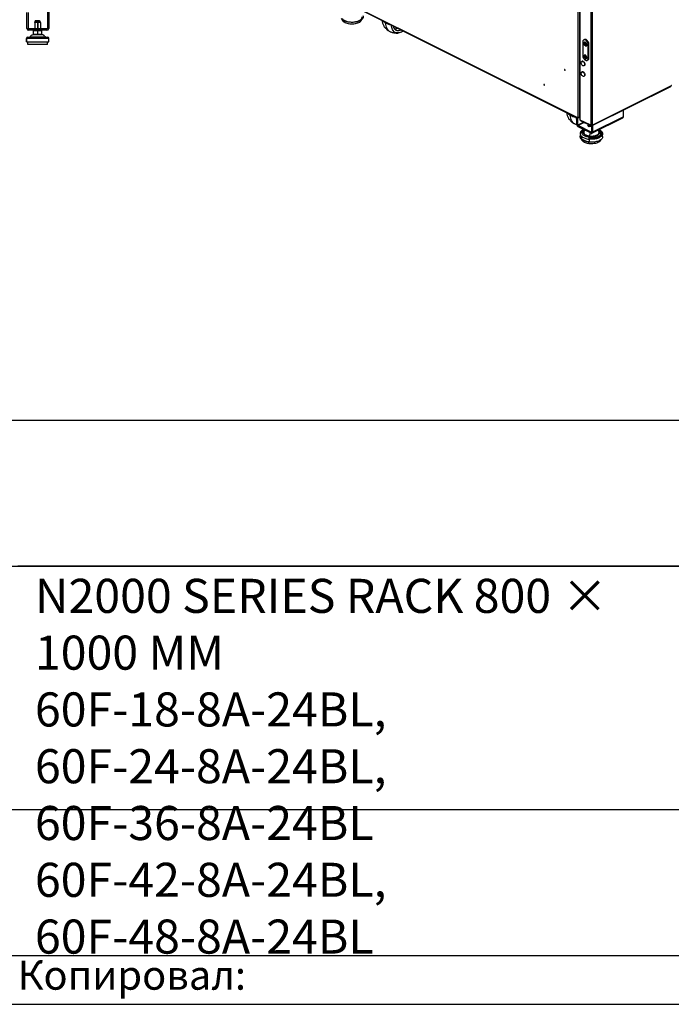
# Model space of a CAD drawing. Units: millimetres. Extents: x 0 to 3117, y -567 to 324.
# Drawn here: x 295 to 362, y 0 to 101 of the extents above; entities that cross this region are included whole.
import ezdxf

# ---------------------------------------------------------------- set-up
doc = ezdxf.new("R2010")
doc.units = ezdxf.units.MM
doc.header["$LTSCALE"] = 23.1
doc.layers.get('0').update_dxf_attribs({"linetype": 'CONTINUOUS'})
doc.styles.add('SLDTEXTSTYLE2', font='TXT', dxfattribs={"width": 0.681818})
doc.styles.add('TEXTSTYLE_2', font='gost.ttf')

msp = doc.modelspace()

# ---------------------------------------------------------------- hatches: boundary and pattern name
at = {"linetype": 'Continuous'}
h = msp.add_hatch(dxfattribs=at)
h.set_pattern_fill('DEFAULT__26', color=2, scale=8.4, angle=45, style=0, pattern_type=0)
h.set_pattern_definition([(45, (0, 0), (-5.9397, 5.9397), [])])
edge = h.paths.add_edge_path()
edge.add_line((324.4788, 73.13962), (327.3288, 73.13962))
edge.add_line((324.4788, 73.28962), (324.4788, 73.13962))
edge.add_line((324.4788, 73.28962), (327.3288, 73.28962))
edge.add_arc((327.3288, 73.40962), 0.12, -90, 0)
edge.add_line((327.4488, 73.40962), (327.4488, 74.57962))
edge.add_line((327.4488, 74.57962), (327.5988, 74.57962))
edge.add_line((327.5988, 73.40962), (327.5988, 74.57962))
edge.add_arc((327.3288, 73.40962), 0.27, -90, 0)

# ---------------------------------------------------------------- linework, layer by layer
at = {"color": 7, "linetype": 'Continuous', "lineweight": 25}
for p, q in [((352.69765, 177.46023), (352.69765, 91.11393)), ((352.73009, 177.51807), (352.73009, 90.90938)), ((352.75938, 177.48255), (352.75938, 90.87419)), ((353.85647, 176.8831), (353.85647, 90.37655)), ((353.99789, 176.89075), (353.99789, 90.3689)), ((352.54208, 175.50229), (352.54208, 91.11393)), ((327.0736, 103.81537), (352.49838, 91.10297)), ((327.12463, 103.74465), (352.50442, 91.05475)), ((295.94728, 100.26823), (295.94728, 101.88823)), ((296.09728, 100.26823), (296.09728, 101.88823)), ((298.04728, 102.07823), (298.04728, 100.26823)), ((298.19728, 102.07823), (298.19728, 100.26823)), ((295.94728, 100.26823), (296.09728, 100.26823)), ((298.00728, 100.22823), (296.13728, 100.22823)), ((296.13728, 100.07823), (296.13728, 100.22823)), ((296.76555, 100.92823), (296.75573, 100.91349)), ((296.75578, 100.86037), (296.75578, 100.22823)), ((296.76555, 100.92823), (297.30712, 100.92823)), ((296.77578, 100.86037), (296.77578, 100.22823)), ((296.80578, 101.00256), (296.80578, 101.02823)), ((297.19193, 101.02823), (296.80578, 101.02823)), ((296.80578, 100.92823), (296.80578, 100.96007)), ((297.03578, 100.86037), (297.03578, 100.22823)), ((297.07578, 100.86037), (297.07578, 100.22823)), ((297.30578, 100.96506), (297.30578, 100.99757)), ((297.30712, 100.92823), (297.35042, 100.85323)), ((297.30712, 100.92823), (297.346, 100.92823)), ((297.33578, 100.86037), (297.33578, 100.22823)), ((297.35582, 100.91349), (297.346, 100.92823)), ((297.35578, 100.86037), (297.35578, 100.22823)), ((298.00728, 100.07823), (298.00728, 100.22823)), ((298.19728, 100.26823), (298.04728, 100.26823)), ((328.36633, 101.07393), (328.36633, 101.13376)), ((332.81302, 100.8055), (332.81556, 100.89918)), ((295.90578, 99.22823), (295.90578, 98.87823)), ((295.90722, 99.22823), (295.90578, 99.22823)), ((295.90722, 98.87823), (295.90722, 99.22823)), ((298.20578, 99.22823), (295.90722, 99.22823)), ((296.05578, 99.37823), (296.05703, 99.37823)), ((296.05703, 99.37823), (298.05578, 99.37823)), ((298.00728, 100.07823), (296.13728, 100.07823)), ((296.27029, 99.39733), (296.27127, 99.39733)), ((296.27127, 99.39733), (297.84126, 99.39733)), ((296.60499, 99.61828), (296.60443, 99.61828)), ((297.50712, 99.61828), (296.60499, 99.61828)), ((296.63078, 99.62823), (296.63078, 100.02823)), ((297.05578, 100.02823), (296.63078, 100.02823)), ((297.05578, 99.62823), (296.63078, 99.62823)), ((296.69328, 100.07823), (296.69328, 100.02823)), ((296.71828, 100.07823), (296.71828, 100.02823)), ((297.03078, 100.07823), (297.03078, 100.02823)), ((297.05578, 99.62823), (297.05578, 100.02823)), ((297.48078, 100.02823), (297.05578, 100.02823)), ((297.48078, 99.62823), (297.05578, 99.62823)), ((297.08078, 100.07823), (297.08078, 100.02823)), ((297.39328, 100.07823), (297.39328, 100.02823)), ((297.41828, 100.07823), (297.41828, 100.02823)), ((297.48078, 99.62823), (297.48078, 100.02823)), ((298.20578, 98.87823), (298.20578, 99.22823)), ((295.90578, 98.87823), (295.90722, 98.87823)), ((295.90722, 98.87823), (298.20578, 98.87823)), ((296.05578, 98.60323), (296.05578, 98.87823)), ((298.05578, 98.60323), (296.05578, 98.60323)), ((298.05578, 98.60323), (298.05578, 98.87823)), ((353.03873, 98.86791), (353.03873, 97.48227)), ((353.2134, 99.11962), (353.14268, 99.08426)), ((353.20978, 98.68839), (353.20978, 98.71184)), ((353.23415, 98.71248), (353.2223, 98.71118)), ((353.2223, 98.71118), (353.2223, 98.68774)), ((353.2223, 98.68774), (353.25181, 98.70366)), ((353.22361, 98.72186), (353.29817, 98.68459)), ((353.29817, 98.62726), (353.22361, 98.66454)), ((353.22563, 98.71681), (353.22565, 98.71679)), ((353.22621, 98.71645), (353.30076, 98.67918)), ((353.26687, 98.69612), (353.22921, 98.67581)), ((353.22921, 98.67581), (353.30377, 98.63853)), ((353.30847, 98.82809), (353.29761, 98.83129)), ((353.29817, 98.68459), (353.29817, 98.7759)), ((353.29817, 98.53595), (353.29817, 98.62726)), ((353.30377, 98.63853), (353.34331, 98.65986)), ((353.30633, 98.67818), (353.34204, 98.68211)), ((353.32254, 98.77654), (353.31068, 98.77524)), ((353.31068, 98.77524), (353.31068, 98.68393)), ((353.31068, 98.68393), (353.34204, 98.68738)), ((353.3565, 98.65131), (353.31068, 98.6266)), ((353.31068, 98.6266), (353.31068, 98.53529)), ((353.31068, 98.53529), (353.34204, 98.55221)), ((353.312, 98.78592), (353.33114, 98.77635)), ((353.33114, 98.50252), (353.312, 98.51209)), ((353.31402, 98.78086), (353.31404, 98.78085)), ((353.3146, 98.78051), (353.33374, 98.77094)), ((353.34204, 98.53654), (353.3176, 98.52336)), ((353.3176, 98.52336), (353.33674, 98.51379)), ((353.39228, 99.10826), (353.32157, 99.0729)), ((353.33139, 98.81897), (353.32157, 98.82609)), ((353.33139, 98.81897), (353.32157, 98.82175)), ((353.32352, 98.46572), (353.32157, 98.46235)), ((353.34204, 98.67211), (353.32565, 98.68031)), ((353.33674, 98.51379), (353.34204, 98.51963)), ((353.34204, 98.75603), (353.34204, 98.66472)), ((353.34204, 98.60739), (353.34204, 98.51608)), ((353.37159, 98.64377), (353.34464, 98.61411)), ((353.34497, 98.75249), (353.34497, 98.66118)), ((353.34497, 98.66118), (353.41953, 98.6239)), ((353.34497, 98.60385), (353.34497, 98.51254)), ((353.41953, 98.56658), (353.34497, 98.60385)), ((353.34757, 98.65577), (353.42213, 98.6185)), ((353.37503, 98.64204), (353.35057, 98.61513)), ((353.35057, 98.61513), (353.42513, 98.57785)), ((353.36141, 98.63256), (353.36141, 98.64886)), ((353.42513, 98.57785), (353.43043, 98.58368)), ((353.43043, 98.60358), (353.43043, 98.58014)), ((353.43336, 98.60005), (353.43336, 98.5766)), ((353.45685, 98.51281), (353.46081, 98.52342)), ((353.67512, 98.62043), (353.60441, 98.58507)), ((353.60441, 97.19943), (353.60441, 98.58507)), ((353.67512, 97.23479), (353.67512, 98.62043)), ((353.36046, 97.4902), (353.32157, 97.51839)), ((353.36046, 97.22173), (353.32157, 97.15466)), ((353.36781, 97.48622), (353.36046, 97.4902)), ((353.39228, 97.23764), (353.36046, 97.22173)), ((353.67512, 97.23479), (353.60441, 97.19943)), ((352.98219, 96.88391), (352.94684, 96.86623)), ((353.09176, 96.87695), (353.0564, 96.85927)), ((353.16597, 96.42796), (353.20133, 96.44564)), ((353.50046, 96.98308), (353.57117, 97.01844)), ((351.19693, 95.95405), (351.18809, 95.94963)), ((352.98219, 95.80137), (352.94684, 95.7837)), ((353.09176, 95.79442), (353.0564, 95.77674)), ((353.16597, 95.34543), (353.20133, 95.36311)), ((349.09321, 94.4294), (349.08437, 94.42498)), ((354.0144, 90.27835), (362.07559, 94.30894)), ((362.12861, 94.37654), (354.04053, 90.3325)), ((351.77975, 91.32213), (351.78229, 91.41582)), ((352.44156, 90.38351), (352.44156, 91.08618)), ((352.49838, 91.10297), (352.50815, 91.10786)), ((352.54625, 91.06156), (352.54625, 91.11291)), ((352.54763, 90.33047), (352.54763, 91.06239)), ((352.71875, 91.05364), (352.73009, 91.04796)), ((353.98317, 89.48525), (357.16515, 91.07624)), ((357.21453, 91.179), (354.03255, 89.58801)), ((357.21453, 91.179), (357.21453, 91.87841)), ((352.44156, 90.38351), (352.54763, 90.33047)), ((353.14166, 90.62749), (352.54763, 90.33047)), ((353.20459, 90.59603), (352.57591, 90.28169)), ((353.8982, 89.62055), (352.57591, 90.28169)), ((352.57591, 90.15179), (352.57591, 90.28169)), ((353.8982, 89.49064), (352.57591, 90.15179)), ((353.79771, 90.34056), (352.78069, 90.84907)), ((352.83419, 90.78123), (353.82383, 90.28641)), ((353.56443, 90.35982), (353.6025, 90.37885)), ((353.66305, 90.17578), (353.56443, 90.35982)), ((353.6025, 90.39707), (353.6025, 90.32771)), ((353.60387, 90.39639), (353.60387, 90.32253)), ((353.60387, 90.32253), (353.68157, 90.17753)), ((353.92649, 90.14049), (353.66305, 90.17578)), ((353.68157, 90.35754), (353.68157, 90.17753)), ((353.70986, 90.3434), (353.70986, 90.16951)), ((353.84013, 90.36178), (353.79771, 90.34056)), ((353.86842, 90.34128), (353.83882, 90.35608)), ((353.86842, 90.34128), (353.86842, 90.28932)), ((353.91912, 90.36598), (353.91912, 90.33859)), ((353.91912, 90.34665), (353.91912, 90.36598)), ((353.91912, 90.33859), (353.91912, 90.28663)), ((353.92649, 90.28652), (353.92649, 89.64104)), ((353.99957, 90.34809), (353.96982, 90.33322)), ((353.96982, 90.28126), (353.96982, 90.33322)), ((354.04053, 90.3325), (353.9981, 90.35372)), ((354.03255, 90.28742), (354.03255, 89.58801)), ((352.8825, 89.21408), (352.8825, 89.14137)), ((353.15032, 89.86458), (353.13187, 89.85724)), ((353.77506, 89.12146), (353.78143, 89.16992)), ((353.92592, 89.6344), (353.8982, 89.62055)), ((353.8982, 89.49064), (353.8982, 89.62055)), ((354.03255, 89.58801), (353.92649, 89.64104)), ((354.63243, 89.76917), (354.60299, 89.79516)), ((354.9325, 89.16618), (354.9325, 89.29269)), ((355.0825, 89.14137), (355.0825, 89.44448)), ((353.67368, 88.42025), (353.67368, 88.58196)), ((353.6909, 88.88231), (353.6909, 88.5792)), ((353.71191, 88.9312), (353.69315, 88.9342)), ((353.71645, 88.97794), (353.69799, 88.98007)), ((353.72241, 88.99894), (353.70144, 89.0023)), ((353.71191, 88.88111), (353.71191, 88.9312))]:
    msp.add_line(p, q, dxfattribs=at)
at = {"color": 2, "linetype": 'Continuous'}
for p, q in [((230.0018, 60.00076), (415.0018, 60.00076)), ((230.0018, 45.00076), (415.0018, 45.00076)), ((230.0018, 20.00076), (415.0018, 20.00076)), ((230.0018, 5.00076), (415.0018, 5.00076)), ((0, 0), (420, 0))]:
    msp.add_line(p, q, dxfattribs=at)
at = {"color": 7, "linetype": 'Continuous'}
for p, q in [((230.0018, 60.00076), (415.0018, 60.00076)), ((415.0018, 45.00076), (295.0018, 45.00076)), ((295.0018, 20.00076), (415.0018, 20.00076)), ((20, 5), (415, 5))]:
    msp.add_line(p, q, dxfattribs=at)
at = {"color": 7, "linetype": 'Continuous', "lineweight": 25, "flags": 128}
for points in [[(330.43915, 101.58942), (330.47458, 101.50781), (330.4785, 101.3951), (330.43838, 101.28418), (330.35575, 101.17931), (330.23378, 101.08451), (330.07717, 101.00343), (329.89193, 100.93918), (329.68519, 100.89424), (329.46488, 100.87033), (329.23947, 100.86837), (329.01763, 100.88843), (328.80788, 100.92975), (328.61829, 100.99073), (328.45613, 101.06903), (328.32763, 101.16165), (328.23775, 101.26503), (328.23775, 101.26503)], [(328.36633, 101.07393), (328.34008, 101.1409), (328.33861, 101.14704)], [(330.32645, 101.14956), (330.32132, 101.12962), (330.29204, 101.06297), (330.24487, 100.99893), (330.1807, 100.9387), (330.10073, 100.8834), (330.00644, 100.83406), (329.8996, 100.7916), (329.78218, 100.7568), (329.65638, 100.73033), (329.52455, 100.71267), (329.38913, 100.70415), (329.25266, 100.70492), (329.11766, 100.71498), (328.98667, 100.73414), (328.86211, 100.76204), (328.74631, 100.79816), (328.64142, 100.84183), (328.54941, 100.89223), (328.47197, 100.94842), (328.41057, 101.00937), (328.36633, 101.07393)], [(333.26827, 99.92758), (333.20884, 99.95557), (333.1206, 100.01383), (333.04191, 100.08794), (332.9737, 100.17705), (332.91677, 100.2801), (332.87178, 100.3959), (332.83926, 100.52307), (332.8196, 100.66014), (332.81302, 100.8055)], [(334.60412, 100.00491), (334.52911, 99.95354), (334.416, 99.88921), (334.30288, 99.84043), (334.19119, 99.80783), (334.08232, 99.7918), (333.97765, 99.79257), (333.8785, 99.81011), (333.7861, 99.8442), (333.70162, 99.89443), (333.62613, 99.96014), (333.56057, 100.04053), (333.50577, 100.13457), (333.46241, 100.24108), (333.43105, 100.35873), (333.41207, 100.48604), (333.40582, 100.60405)], [(334.41952, 100.0972), (334.36313, 100.07103), (334.25824, 100.03481), (334.15584, 100.01581), (334.05753, 100.01433), (333.96488, 100.03039), (333.87935, 100.06373), (333.80228, 100.11384), (333.73489, 100.17991), (333.67823, 100.26092), (333.63322, 100.35557), (333.60055, 100.46239), (333.59041, 100.51176)], [(334.07133, 100.2713), (334.02634, 100.25078), (333.92535, 100.2157)], [(353.32157, 99.0729), (353.26639, 99.09384), (353.21333, 99.10065), (353.16443, 99.09309), (353.12157, 99.07144), (353.08639, 99.03653), (353.06026, 98.98971), (353.04416, 98.93278), (353.03873, 98.86791)], [(353.32157, 98.82609), (353.27568, 98.84013), (353.23429, 98.83499), (353.20144, 98.81118), (353.18035, 98.77103), (353.17308, 98.71847), (353.18035, 98.65863), (353.20144, 98.59739), (353.23429, 98.54073), (353.27568, 98.4942), (353.32157, 98.46235)], [(353.32157, 98.46668), (353.27678, 98.49777), (353.23637, 98.54319), (353.2043, 98.5985), (353.18371, 98.65829), (353.17661, 98.7167), (353.18371, 98.76801), (353.2043, 98.80721), (353.23637, 98.83045), (353.27678, 98.83546), (353.32157, 98.82175)], [(353.32157, 98.46235), (353.36746, 98.44831), (353.40885, 98.45345), (353.4417, 98.47726), (353.46279, 98.51741), (353.47006, 98.56997), (353.46279, 98.62981), (353.4417, 98.69105), (353.40885, 98.74771), (353.36746, 98.79424), (353.32157, 98.82609)], [(353.32157, 98.82175), (353.36636, 98.79067), (353.40677, 98.74525), (353.43884, 98.68994), (353.45943, 98.63015), (353.46653, 98.57174), (353.45943, 98.52043), (353.43884, 98.48123), (353.40677, 98.45799), (353.36636, 98.45298), (353.32157, 98.46668)], [(353.03873, 97.48227), (353.04582, 97.40164), (353.06674, 97.31797), (353.10043, 97.23544), (353.14522, 97.15819), (353.19885, 97.09011), (353.25863, 97.0346), (353.32157, 96.99444), (353.38451, 96.97166), (353.44429, 96.96739), (353.49792, 96.98184), (353.54271, 97.0143), (353.5764, 97.06313), (353.59732, 97.12589), (353.60441, 97.19943)], [(353.32157, 97.51839), (353.27568, 97.53243), (353.23429, 97.52729), (353.20144, 97.50349), (353.18035, 97.46333), (353.17308, 97.41077), (353.18035, 97.35093), (353.20144, 97.28969), (353.23429, 97.23303), (353.27568, 97.1865), (353.32157, 97.15466)], [(353.36046, 97.4902), (353.32297, 97.50085), (353.29001, 97.49402), (353.26554, 97.47054), (353.25252, 97.43324), (353.25252, 97.38663), (353.26554, 97.33631), (353.29001, 97.28836), (353.32297, 97.24857), (353.36046, 97.22173)], [(353.30828, 97.5001), (353.29736, 97.48645), (353.28434, 97.44915), (353.28434, 97.40254), (353.29736, 97.35222), (353.32183, 97.30427), (353.35479, 97.26448), (353.39228, 97.23764)], [(353.32157, 97.15466), (353.36746, 97.14061), (353.40885, 97.14575), (353.4417, 97.16956), (353.46279, 97.20971), (353.47006, 97.26228), (353.46279, 97.32211), (353.4417, 97.38335), (353.40885, 97.44001), (353.36746, 97.48654), (353.32157, 97.51839)], [(353.36046, 97.22173), (353.39795, 97.21109), (353.43091, 97.21791), (353.45538, 97.24139), (353.4684, 97.27869), (353.46908, 97.2837)], [(353.39228, 97.23764), (353.42977, 97.227), (353.44446, 97.22774)], [(353.0564, 96.43492), (353.0076, 96.46792), (352.96274, 96.51543), (352.92548, 96.57361), (352.89882, 96.63775), (352.88493, 96.70264), (352.88493, 96.76303), (352.89882, 96.81403), (352.92548, 96.8515), (352.96274, 96.87242), (353.0076, 96.87508), (353.0564, 96.85927)], [(353.0564, 96.85927), (353.10521, 96.82627), (353.15007, 96.77876), (353.18733, 96.72058), (353.21399, 96.65644), (353.22788, 96.59155), (353.22788, 96.53116), (353.21399, 96.48016), (353.18733, 96.44268), (353.15007, 96.42177), (353.10521, 96.41911), (353.0564, 96.43492)], [(353.09176, 96.87695), (353.14057, 96.84395), (353.18542, 96.79644), (353.22269, 96.73825), (353.24935, 96.67412), (353.26324, 96.60923), (353.26324, 96.54884), (353.24935, 96.49784), (353.22269, 96.46036), (353.20133, 96.44564)], [(351.18809, 96.03623), (351.17456, 96.0397), (351.16309, 96.03605), (351.15542, 96.02584), (351.15273, 96.01061), (351.15542, 95.99269), (351.16309, 95.97481), (351.17456, 95.95969), (351.18809, 95.94963)], [(351.18809, 95.94963), (351.20162, 95.94616), (351.21309, 95.94981), (351.22075, 95.96003), (351.22344, 95.97526), (351.22075, 95.99317), (351.21309, 96.01105), (351.20162, 96.02617), (351.18809, 96.03623)], [(353.0564, 95.35239), (353.0076, 95.38538), (352.96274, 95.4329), (352.92548, 95.49108), (352.89882, 95.55521), (352.88493, 95.62011), (352.88493, 95.6805), (352.89882, 95.7315), (352.92548, 95.76897), (352.96274, 95.78989), (353.0076, 95.79255), (353.0564, 95.77674)], [(353.0564, 95.77674), (353.10521, 95.74374), (353.15007, 95.69623), (353.18733, 95.63804), (353.21399, 95.57391), (353.22788, 95.50902), (353.22788, 95.44863), (353.21399, 95.39763), (353.18733, 95.36015), (353.15007, 95.33924), (353.10521, 95.33658), (353.0564, 95.35239)], [(353.09176, 95.79442), (353.14057, 95.76142), (353.18542, 95.7139), (353.22269, 95.65572), (353.24935, 95.59159), (353.26324, 95.5267), (353.26324, 95.46631), (353.24935, 95.41531), (353.22269, 95.37783), (353.20133, 95.36311)], [(349.08437, 94.51158), (349.07084, 94.51505), (349.05937, 94.5114), (349.05171, 94.50118), (349.04902, 94.48596), (349.05171, 94.46804), (349.05937, 94.45016), (349.07084, 94.43504), (349.08437, 94.42498)], [(349.08437, 94.42498), (349.0979, 94.42151), (349.10937, 94.42516), (349.11704, 94.43538), (349.11973, 94.4506), (349.11704, 94.46852), (349.10937, 94.4864), (349.0979, 94.50152), (349.08437, 94.51158)], [(352.23499, 90.44422), (352.17557, 90.47221), (352.08732, 90.53046), (352.00864, 90.60458), (351.94043, 90.69368), (351.8835, 90.79674), (351.83851, 90.91253), (351.80599, 91.03971), (351.78633, 91.17678), (351.77975, 91.32213)], [(353.68157, 90.17753), (353.68325, 90.17506), (353.68549, 90.17278)], [(353.84825, 90.37731), (353.84438, 90.37112), (353.84013, 90.36178)], [(353.22294, 89.82213), (353.2124, 89.81645), (353.1296, 89.76436), (353.06176, 89.70712), (353.01014, 89.6458), (352.97569, 89.58153), (352.95908, 89.51551), (352.95836, 89.46724)], [(353.70353, 89.01391), (353.81074, 89.0041), (353.94359, 89.00031), (354.07625, 89.00561), (354.20622, 89.01989), (354.33109, 89.04288), (354.44854, 89.07416), (354.55638, 89.11315), (354.65259, 89.15911), (354.73539, 89.2112), (354.77015, 89.2383)], [(353.8982, 89.62055), (353.90372, 89.61845), (353.90903, 89.61777), (353.91392, 89.61853), (353.9182, 89.62069), (353.92172, 89.62418), (353.92433, 89.62886), (353.92594, 89.63456), (353.92649, 89.64104)], [(353.8982, 89.49064), (353.92441, 89.4807), (353.94962, 89.47746), (353.97284, 89.48105), (353.9932, 89.49134), (354.00991, 89.50792), (354.02233, 89.53016), (354.02997, 89.5572), (354.03255, 89.58801)], [(354.77015, 89.2383), (354.80323, 89.26844), (354.85486, 89.32977), (354.8893, 89.39404), (354.90592, 89.46005), (354.9044, 89.52658), (354.88478, 89.59239), (354.84743, 89.65625), (354.79302, 89.71697), (354.72259, 89.77343), (354.64924, 89.81828)], [(353.67368, 88.42025), (353.54456, 88.44237), (353.42267, 88.47307), (353.31028, 88.51179), (353.20948, 88.5578), (353.12214, 88.61024), (353.04991, 88.66814), (352.99411, 88.73042), (352.95579, 88.79592), (352.93874, 88.84741)], [(354.92692, 88.85046), (354.91383, 88.80706), (354.87851, 88.74115), (354.82556, 88.67825), (354.75598, 88.61954), (354.67105, 88.56612), (354.57237, 88.51897), (354.46177, 88.47899), (354.34131, 88.44691), (354.21324, 88.42332), (354.07993, 88.40868), (353.94388, 88.40325), (353.80762, 88.40713), (353.67368, 88.42025)]]:
    msp.add_lwpolyline(points, dxfattribs=at)
at = {"color": 7, "linetype": 'Continuous', "lineweight": 25}
for centre, radius, start, end in [((296.13728, 100.26823), 0.19, 180, 270), ((296.13728, 100.26823), 0.04, 180, 270), ((298.00728, 100.26823), 0.19, 270, 0), ((298.00728, 100.26823), 0.04, 270, 360), ((333.47423, 101.06354), 1.02952, 178.8334448, 211.4228466), ((333.4451, 101.97194), 1.32669, 222.7342044, 241.5472347), ((333.95849, 103.454), 2.8856, 246.6117521, 257.7315887), ((333.74878, 100.86461), 0.63004, 264.9019796, 295.6043072), ((333.76352, 100.79118), 0.5978, 266.0957605, 285.706755), ((296.05578, 99.22823), 0.15, 90, 180), ((296.05713, 99.22832), 0.14991, 90.0360416, 180.0359963), ((296.23098, 99.42823), 0.05, 270, 321.8303782), ((296.23201, 99.42814), 0.04991, 270.009207, 321.8778284), ((296.68103, 99.32823), 0.3, 90, 104.7937535), ((296.6815, 99.32896), 0.29927, 90.0002433, 104.8119155), ((297.43052, 99.32823), 0.3, 75.2062465, 90), ((297.88057, 99.42823), 0.05, 218.1696218, 270), ((298.05578, 99.22823), 0.15, 0, 90), ((353.29181, 98.94029), 0.19572, 59.1142075, 113.6180349), ((353.21691, 98.72819), 0.01784, 246.4222621, 287.5612433), ((353.21691, 98.70474), 0.01784, 246.4222621, 287.5612433), ((353.22919, 98.72122), 0.00562, 173.3967809, 237.9323607), ((353.23862, 98.6641), 0.01502, 128.7974513, 178.3560008), ((353.30375, 98.68394), 0.00562, 173.3967809, 237.9323607), ((353.3053, 98.79225), 0.01784, 246.4222621, 287.5612433), ((353.3053, 98.70093), 0.01784, 246.4222621, 287.5612433), ((353.31317, 98.62683), 0.01502, 128.7974513, 178.3560008), ((353.3053, 98.64361), 0.01784, 246.4222621, 287.5612433), ((353.3053, 98.5523), 0.01784, 246.4222621, 287.5612433), ((353.30524, 98.68812), 0.01, 243.4349488, 276.2779026), ((353.28767, 98.62123), 0.02363, 13.1390708, 47.0708928), ((353.30451, 98.68408), 0.00618, 287.1510356, 358.5640049), ((353.31758, 98.78528), 0.00562, 173.3967809, 237.9323607), ((353.32701, 98.51166), 0.01502, 128.7974513, 178.3560008), ((353.02543, 98.57529), 0.57907, 0.9678157, 59.242148), ((353.3367, 98.7757), 0.0056, 173.3305146, 238.6405141), ((353.34615, 98.50209), 0.01502, 128.7974513, 178.3560008), ((353.3463, 98.75657), 0.00429, 187.2190674, 251.9525524), ((353.35204, 98.66472), 0.01, 180, 243.4349488), ((353.34631, 98.66527), 0.0043, 187.3421339, 251.9364105), ((353.35204, 98.60739), 0.01, 137.7400714, 180), ((353.34644, 98.60805), 0.00444, 188.5423591, 250.7361854), ((353.34644, 98.51674), 0.00444, 188.5423591, 250.7361854), ((353.34843, 98.6098), 0.00574, 68.0854619, 131.2619144), ((353.35056, 98.66054), 0.00562, 173.3967809, 237.9323607), ((353.35998, 98.60342), 0.01502, 128.7974513, 178.3560008), ((353.09614, 98.61065), 0.57907, 0.9678157, 59.242148), ((353.42509, 98.62325), 0.0056, 173.3305146, 238.6405141), ((353.43454, 98.56615), 0.01502, 128.7974513, 178.3560008), ((353.43469, 98.60413), 0.00429, 187.2190674, 251.9525524), ((353.43469, 98.58069), 0.0043, 187.3421339, 251.9364105), ((353.44784, 97.21084), 0.22854, 302.6575944, 6.013264), ((353.03034, 96.77594), 0.11821, 58.6965857, 114.0356567), ((353.03034, 95.69341), 0.11821, 58.6965857, 114.0356567), ((362.27425, 94.27459), 0.17778, 134.3728426, 145.00492), ((352.44096, 91.58018), 1.02952, 178.8334515, 211.4228425), ((352.41183, 92.48858), 1.32669, 222.7342121, 241.5472289), ((352.92521, 93.97064), 2.8856, 246.6117478, 257.731583), ((353.51977, 91.11476), 1.14725, 179.7035611, 199.9777218), ((352.53383, 91.05419), 0.0603, 82.1361668, 126.0071324), ((352.6634, 90.82925), 0.26017, 78.4616869, 116.7606949), ((352.70583, 91.05265), 0.06182, 66.8970003, 97.60616), ((352.61307, 91.05815), 0.10577, 357.5546017, 32.0835294), ((357.10942, 91.16626), 0.10588, 301.7602763, 6.9105821), ((352.71658, 90.38815), 0.27506, 180.9678157, 239.242148), ((352.60553, 90.33145), 0.05791, 180.9678157, 239.242148), ((352.63505, 90.74712), 0.17778, 34.99508, 45.6271574), ((353.61342, 90.32781), 0.01091, 180.5530634, 208.9498264), ((353.84731, 90.32553), 0.05183, 79.8253726, 163.1374789), ((353.91846, 90.1109), 0.23575, 89.840475, 102.2559104), ((353.91846, 90.05894), 0.23575, 89.840475, 102.2559104), ((353.91977, 90.10284), 0.23575, 77.7440896, 90.159525), ((353.91977, 90.05088), 0.23575, 77.7440896, 90.159525), ((353.9358, 90.33106), 0.06629, 19.9803494, 35.1455835), ((353.99057, 90.31715), 0.05226, 17.0853012, 81.9510869), ((353.89087, 90.21838), 1.07153, 248.1381907, 263.9826781)]:
    msp.add_arc(centre, radius, start, end, dxfattribs=at)
for points, knots in [([(328.33292, 101.28037), (328.35773, 101.24827), (328.40735, 101.18406), (328.52762, 101.0993), (328.67604, 101.02725), (328.85043, 100.97124), (329.04313, 100.93327), (329.247, 100.91483), (329.45413, 100.91663), (329.65658, 100.93861), (329.84655, 100.97991), (330.01681, 101.03894), (330.16058, 101.11345), (330.27318, 101.20057), (330.34717, 101.29693), (330.38265, 101.37888), (330.37855, 101.42733), (330.37736, 101.44145)], [0, 0, 0, 0, 0.069390514, 0.1387810279, 0.2081715419, 0.2775620558, 0.3469525698, 0.4163430838, 0.4857335977, 0.5551241117, 0.6245146257, 0.6939051396, 0.7632956536, 0.8326861675, 0.9020766815, 0.9714671955, 1, 1, 1, 1]), ([(296.75578, 100.91347), (296.75578, 100.9103), (296.75578, 100.90392), (296.75578, 100.87495), (296.75578, 100.86037)], [0, 0, 0, 0, 0.4969137, 1, 1, 1, 1]), ([(296.75578, 100.86037), (296.75598, 100.85844), (296.75628, 100.85554), (296.75857, 100.85358), (296.76101, 100.85306), (296.76413, 100.85357), (296.76899, 100.85552), (296.77307, 100.85844), (296.77578, 100.86037)], [0, 0, 0, 0, 0.2497321627, 0.376428264, 0.4993635318, 0.6223536524, 0.7494797884, 1, 1, 1, 1]), ([(296.77578, 100.86037), (296.79574, 100.87441), (296.83562, 100.90245), (296.90577, 100.91911), (296.97592, 100.90245), (297.01581, 100.87441), (297.03578, 100.86037)], [0, 0, 0, 0, 0.2502380952, 0.4999922081, 0.7497059336, 1, 1, 1, 1]), ([(296.80578, 101.00256), (296.8075, 101.0036), (296.81097, 101.00569), (296.83847, 101.00904), (296.88025, 101.01214), (296.93483, 101.0153), (296.99803, 101.01865), (297.06522, 101.02172), (297.13243, 101.02492), (297.17202, 101.02712), (297.19193, 101.02823)], [0, 0, 0, 0, 0.124213517, 0.25053715, 0.37446777, 0.498974882, 0.625275518, 0.748965691, 0.873745334, 1, 1, 1, 1]), ([(296.84536, 100.99609), (296.8379, 100.99669), (296.81076, 100.99884), (296.80787, 101.001), (296.80578, 101.00256)], [0, 0, 0, 0, 0.274967579, 1, 1, 1, 1]), ([(296.80849, 100.92823), (296.81187, 100.92957), (296.8192, 100.93247), (296.87503, 100.93693), (296.95745, 100.94162), (297.05579, 100.94631), (297.15405, 100.951), (297.23669, 100.95568), (297.2945, 100.96037), (297.30202, 100.9635), (297.30578, 100.96506)], [0, 0, 0, 0, 0.109102834, 0.236373858, 0.363644882, 0.490915905, 0.618186929, 0.745457953, 0.872728976, 1, 1, 1, 1]), ([(296.82457, 100.99224), (296.82234, 100.9918), (296.81887, 100.99111), (296.81943, 100.98615), (296.82, 100.98357), (296.81998, 100.97802), (296.81938, 100.97361), (296.8188, 100.97013), (296.81814, 100.96854), (296.81988, 100.96855), (296.82015, 100.96855)], [0, 0, 0, 0, 0.324109671, 0.50375722, 0.598134565, 0.638541917, 0.680995925, 0.795272456, 0.96815662, 1, 1, 1, 1]), ([(297.30578, 100.99757), (297.30328, 100.99883), (297.29825, 101.00136), (297.259, 101.00537), (297.20054, 101.00898), (297.12729, 101.01302), (297.058, 101.01615), (297.01795, 101.01814), (297.00377, 101.01884)], [0, 0, 0, 0, 0.179928492, 0.361930106, 0.540197605, 0.722445524, 0.901679021, 1, 1, 1, 1]), ([(297.03578, 100.86037), (297.03868, 100.85844), (297.04305, 100.85554), (297.05018, 100.85358), (297.05575, 100.85306), (297.06132, 100.85357), (297.06848, 100.85552), (297.07287, 100.85844), (297.07578, 100.86037)], [0, 0, 0, 0, 0.249732419, 0.376428635, 0.499364019, 0.622354134, 0.749480277, 1, 1, 1, 1]), ([(297.07578, 100.86037), (297.09563, 100.87434), (297.13539, 100.9023), (297.20538, 100.91911), (297.27569, 100.9026), (297.31571, 100.87447), (297.33578, 100.86037)], [0, 0, 0, 0, 0.248993193, 0.498456175, 0.748471946, 1, 1, 1, 1]), ([(297.22513, 101.02823), (297.21801, 101.02823), (297.20834, 101.02823), (297.1951, 101.02823), (297.19226, 101.02823), (297.19193, 101.02823)], [0, 0, 0, 0, 0.711960571, 0.966314665, 1, 1, 1, 1]), ([(297.28895, 100.93291), (297.29004, 100.93324), (297.29263, 100.93401), (297.29103, 100.93993), (297.29249, 100.9527), (297.2939, 100.95708), (297.29307, 100.95783), (297.29264, 100.95822)], [0, 0, 0, 0, 0.197757938, 0.468957529, 0.69348886, 0.841531869, 1, 1, 1, 1]), ([(297.33578, 100.86037), (297.33847, 100.85845), (297.34253, 100.85556), (297.34743, 100.85353), (297.34943, 100.85333), (297.35042, 100.85323)], [0, 0, 0, 0, 0.50009898, 0.753949481, 1, 1, 1, 1]), ([(297.35042, 100.85323), (297.35127, 100.85333), (297.353, 100.85353), (297.35525, 100.85556), (297.35557, 100.85845), (297.35578, 100.86037)], [0, 0, 0, 0, 0.245810963, 0.499593578, 1, 1, 1, 1]), ([(297.35578, 100.86037), (297.35578, 100.87362), (297.35578, 100.90014), (297.35578, 100.91861), (297.35578, 100.9135), (297.35578, 100.91347)], [0, 0, 0, 0, 0.497956502, 0.996852526, 1, 1, 1, 1]), ([(332.59532, 100.52945), (332.60135, 100.51986), (332.63608, 100.46468), (332.71496, 100.3666), (332.83239, 100.23796), (332.96713, 100.11917), (333.08518, 100.02967), (333.16114, 99.98543), (333.18584, 99.97104)], [0, 0, 0, 0, 0.041543572, 0.239053341, 0.459606002, 0.678702653, 0.895502391, 1, 1, 1, 1]), ([(296.60443, 99.61828), (296.56797, 99.60665), (296.49583, 99.58362), (296.3772, 99.5144), (296.31106, 99.44197), (296.27029, 99.39733)], [0, 0, 0, 0, 0.281633447, 0.557171701, 1, 1, 1, 1]), ([(296.60499, 99.61828), (296.56858, 99.60665), (296.49654, 99.58362), (296.37805, 99.5144), (296.31199, 99.44197), (296.27127, 99.39733)], [0, 0, 0, 0, 0.281633447, 0.557171701, 1, 1, 1, 1]), ([(297.84126, 99.39733), (297.81585, 99.42659), (297.76581, 99.48421), (297.65581, 99.56646), (297.56365, 99.59858), (297.50713, 99.61828)], [0, 0, 0, 0, 0.285291661, 0.561670699, 1, 1, 1, 1]), ([(333.2693, 99.92849), (333.31224, 99.91159), (333.40791, 99.87395), (333.56155, 99.83322), (333.72665, 99.8028), (333.89147, 99.78925), (334.00608, 99.78592), (334.06492, 99.79116), (334.06969, 99.79158)], [0, 0, 0, 0, 0.168863406, 0.376231236, 0.581007412, 0.7831039, 0.982406247, 1, 1, 1, 1]), ([(353.22361, 98.72186), (353.22163, 98.72256), (353.21755, 98.724), (353.21289, 98.72177), (353.21022, 98.71739), (353.20992, 98.71365), (353.20978, 98.71184)], [0, 0, 0, 0, 0.272191443, 0.561753656, 0.787718445, 1, 1, 1, 1]), ([(353.20978, 98.68839), (353.21002, 98.68585), (353.21051, 98.6806), (353.21423, 98.67304), (353.2189, 98.66743), (353.22207, 98.66548), (353.22361, 98.66454)], [0, 0, 0, 0, 0.272191443, 0.561753656, 0.787718445, 1, 1, 1, 1]), ([(353.2223, 98.71118), (353.22222, 98.71173), (353.22206, 98.71282), (353.22227, 98.71421), (353.22278, 98.71534), (353.22357, 98.71616), (353.22464, 98.71669), (353.22596, 98.71689), (353.22751, 98.71676), (353.22863, 98.71638), (353.22921, 98.71619)], [0, 0, 0, 0, 0.134363557, 0.261700809, 0.383144909, 0.500000655, 0.616876603, 0.738327651, 0.865657828, 1, 1, 1, 1]), ([(353.22921, 98.67581), (353.22863, 98.67602), (353.22751, 98.67643), (353.22596, 98.6775), (353.22464, 98.6788), (353.22357, 98.68032), (353.22278, 98.68202), (353.22227, 98.68386), (353.22206, 98.68582), (353.22222, 98.68709), (353.2223, 98.68774)], [0, 0, 0, 0, 0.1343635572, 0.2617008087, 0.3831449087, 0.5000006553, 0.6168766028, 0.7383276515, 0.8656578284, 1, 1, 1, 1]), ([(353.312, 98.78592), (353.31002, 98.78662), (353.30594, 98.78806), (353.30128, 98.78583), (353.29861, 98.78145), (353.29831, 98.77771), (353.29817, 98.7759)], [0, 0, 0, 0, 0.272191443, 0.561753656, 0.787718445, 1, 1, 1, 1]), ([(353.29817, 98.53595), (353.2984, 98.5334), (353.29889, 98.52816), (353.30262, 98.52059), (353.30728, 98.51499), (353.31046, 98.51303), (353.312, 98.51209)], [0, 0, 0, 0, 0.272191443, 0.561753656, 0.787718445, 1, 1, 1, 1]), ([(353.31068, 98.77524), (353.31061, 98.77579), (353.31045, 98.77687), (353.31066, 98.77827), (353.31117, 98.7794), (353.31196, 98.78022), (353.31303, 98.78075), (353.31435, 98.78095), (353.3159, 98.78082), (353.31702, 98.78044), (353.3176, 98.78025)], [0, 0, 0, 0, 0.134363557, 0.261700809, 0.383144909, 0.500000655, 0.616876603, 0.738327651, 0.865657828, 1, 1, 1, 1]), ([(353.3176, 98.52336), (353.31702, 98.52357), (353.3159, 98.52399), (353.31435, 98.52505), (353.31303, 98.52636), (353.31196, 98.52787), (353.31117, 98.52957), (353.31066, 98.53142), (353.31045, 98.53337), (353.31061, 98.53464), (353.31068, 98.53529)], [0, 0, 0, 0, 0.134363557, 0.261700809, 0.383144909, 0.500000655, 0.616876603, 0.738327651, 0.865657828, 1, 1, 1, 1]), ([(353.34497, 98.75249), (353.34474, 98.75504), (353.34425, 98.76028), (353.34052, 98.76785), (353.33586, 98.77345), (353.33268, 98.77541), (353.33114, 98.77635)], [0, 0, 0, 0, 0.272191443, 0.561753656, 0.787718445, 1, 1, 1, 1]), ([(353.33114, 98.50252), (353.33312, 98.50182), (353.3372, 98.50038), (353.34186, 98.50261), (353.34453, 98.50699), (353.34483, 98.51073), (353.34497, 98.51254)], [0, 0, 0, 0, 0.272191443, 0.561753656, 0.787718445, 1, 1, 1, 1]), ([(353.33382, 98.7709), (353.33416, 98.77071), (353.33486, 98.77031), (353.33611, 98.76928), (353.33746, 98.76787), (353.33885, 98.76605), (353.34013, 98.76382), (353.34116, 98.76129), (353.3419, 98.75857), (353.34199, 98.7569), (353.34204, 98.75603)], [0, 0, 0, 0, 0.098524101, 0.203705482, 0.315967526, 0.43559636, 0.563218655, 0.69926007, 0.844668588, 1, 1, 1, 1]), ([(353.34366, 98.5188), (353.34356, 98.51816), (353.34338, 98.51691), (353.34282, 98.51534), (353.3421, 98.51411), (353.34122, 98.51324), (353.34023, 98.51275), (353.33913, 98.51266), (353.33794, 98.51297), (353.33715, 98.51351), (353.33674, 98.51379)], [0, 0, 0, 0, 0.134363557, 0.261700809, 0.383144909, 0.500000655, 0.616876603, 0.738327651, 0.865657828, 1, 1, 1, 1]), ([(353.34204, 98.51609), (353.34202, 98.51544), (353.34196, 98.51421), (353.34186, 98.51396), (353.34181, 98.51385)], [0, 0, 0, 0, 0.528990855, 1, 1, 1, 1]), ([(353.43336, 98.60005), (353.43312, 98.60259), (353.43263, 98.60784), (353.42891, 98.6154), (353.42424, 98.62101), (353.42107, 98.62296), (353.41953, 98.6239)], [0, 0, 0, 0, 0.272191443, 0.561753656, 0.787718445, 1, 1, 1, 1]), ([(353.41953, 98.56658), (353.42151, 98.56588), (353.42559, 98.56444), (353.43025, 98.56667), (353.43292, 98.57105), (353.43322, 98.57479), (353.43336, 98.5766)], [0, 0, 0, 0, 0.272191443, 0.561753656, 0.787718445, 1, 1, 1, 1]), ([(353.42221, 98.61846), (353.42255, 98.61826), (353.42325, 98.61786), (353.4245, 98.61683), (353.42585, 98.61543), (353.42723, 98.6136), (353.42851, 98.61137), (353.42955, 98.60884), (353.43028, 98.60612), (353.43038, 98.60445), (353.43043, 98.60359)], [0, 0, 0, 0, 0.098524101, 0.203705482, 0.315967526, 0.43559636, 0.563218655, 0.69926007, 0.844668588, 1, 1, 1, 1]), ([(353.43205, 98.58286), (353.43195, 98.58222), (353.43177, 98.58097), (353.43121, 98.5794), (353.43049, 98.57816), (353.42961, 98.5773), (353.42862, 98.57681), (353.42752, 98.57672), (353.42632, 98.57703), (353.42553, 98.57757), (353.42513, 98.57785)], [0, 0, 0, 0, 0.134363557, 0.261700809, 0.383144909, 0.500000655, 0.616876603, 0.738327651, 0.865657828, 1, 1, 1, 1]), ([(353.43043, 98.58014), (353.4304, 98.57949), (353.43035, 98.57827), (353.43024, 98.57802), (353.43019, 98.57791)], [0, 0, 0, 0, 0.528990855, 1, 1, 1, 1]), ([(362.07538, 94.30936), (362.07829, 94.31078), (362.09111, 94.31705), (362.11113, 94.33865), (362.12272, 94.36378), (362.12861, 94.37654)], [0, 0, 0, 0, 0.126334007, 0.55605982, 1, 1, 1, 1]), ([(351.56204, 91.04609), (351.56808, 91.0365), (351.60281, 90.98132), (351.68168, 90.88324), (351.79912, 90.7546), (351.93386, 90.63581), (352.05191, 90.54631), (352.12786, 90.50207), (352.15256, 90.48768)], [0, 0, 0, 0, 0.041543851, 0.239053611, 0.459606258, 0.678702894, 0.895502618, 1, 1, 1, 1]), ([(352.49838, 91.10297), (352.49547, 91.09255), (352.49079, 91.07577), (352.49496, 91.06017), (352.50784, 91.05182), (352.52599, 91.05141), (352.53906, 91.05796), (352.54625, 91.06156)], [0, 0, 0, 0, 0.272680781, 0.43902759, 0.648752996, 0.806772146, 1, 1, 1, 1]), ([(352.69765, 91.11393), (352.69188, 91.11205), (352.68048, 91.10832), (352.66002, 91.10457), (352.6385, 91.1024), (352.60978, 91.1018), (352.57428, 91.10473), (352.55269, 91.1109), (352.54208, 91.11393)], [0, 0, 0, 0, 0.134033252, 0.265367097, 0.394092658, 0.520306744, 0.764454675, 1, 1, 1, 1]), ([(352.23602, 90.44512), (352.27882, 90.42773), (352.34637, 90.40028), (352.41692, 90.38219), (352.44278, 90.37556)], [0, 0, 0, 0, 0.633505903, 1, 1, 1, 1]), ([(352.73032, 90.91668), (352.73118, 90.91098), (352.73265, 90.90127), (352.74363, 90.88636), (352.75386, 90.87845), (352.75938, 90.87419)], [0, 0, 0, 0, 0.397454347, 0.675523797, 1, 1, 1, 1]), ([(352.78069, 90.84907), (352.7861, 90.83828), (352.79703, 90.81651), (352.81545, 90.79218), (352.82937, 90.78513), (352.83481, 90.78237)], [0, 0, 0, 0, 0.374328005, 0.755415098, 1, 1, 1, 1]), ([(353.86842, 90.28932), (353.86168, 90.28736), (353.84921, 90.28375), (353.82985, 90.28431), (353.81146, 90.29107), (353.8012, 90.30442), (353.79647, 90.3215), (353.79727, 90.33389), (353.79771, 90.34056)], [0, 0, 0, 0, 0.15849425, 0.29317267, 0.490835973, 0.6987849, 0.837792982, 1, 1, 1, 1]), ([(353.86842, 90.34128), (353.86519, 90.34077), (353.85926, 90.33983), (353.85173, 90.34057), (353.84633, 90.34215), (353.84255, 90.34416), (353.84016, 90.34647), (353.83859, 90.34989), (353.83816, 90.35494), (353.83944, 90.35937), (353.84013, 90.36178)], [0, 0, 0, 0, 0.161988426, 0.297397924, 0.406853707, 0.49159952, 0.581816272, 0.696093223, 0.835330899, 1, 1, 1, 1]), ([(353.85647, 90.37655), (353.86303, 90.37445), (353.87515, 90.37057), (353.89985, 90.36682), (353.92874, 90.36524), (353.9569, 90.36404), (353.9804, 90.36543), (353.99177, 90.36769), (353.99789, 90.3689)], [0, 0, 0, 0, 0.164344011, 0.303572696, 0.506397288, 0.70898246, 0.843487798, 1, 1, 1, 1]), ([(353.9981, 90.35372), (353.99884, 90.3514), (354.0002, 90.34715), (353.99995, 90.34225), (353.99856, 90.33891), (353.99615, 90.33643), (353.99226, 90.3342), (353.98671, 90.33245), (353.97906, 90.33165), (353.97307, 90.33267), (353.96982, 90.33322)], [0, 0, 0, 0, 0.161988428, 0.297397928, 0.40685371, 0.49159952, 0.581816275, 0.696093227, 0.835330902, 1, 1, 1, 1]), ([(354.04053, 90.3325), (354.04102, 90.32602), (354.04193, 90.31403), (354.0377, 90.29749), (354.02773, 90.28371), (354.00926, 90.27624), (353.98939, 90.27548), (353.97667, 90.27923), (353.96982, 90.28126)], [0, 0, 0, 0, 0.158494262, 0.293172687, 0.490835974, 0.698784922, 0.837792998, 1, 1, 1, 1]), ([(352.78414, 89.45992), (352.78362, 89.45771), (352.77421, 89.41818), (352.79707, 89.34016), (352.8557, 89.23126), (352.96064, 89.13038), (353.10156, 89.04152), (353.27494, 88.96854), (353.47283, 88.91231), (353.61821, 88.89231), (353.6909, 88.88231)], [0, 0, 0, 0, 0.008388489, 0.150047276, 0.291706064, 0.433364851, 0.575023638, 0.716682425, 0.858341213, 1, 1, 1, 1]), ([(353.6909, 88.5792), (353.61821, 88.5892), (353.47283, 88.6092), (353.27492, 88.66543), (353.10163, 88.73841), (352.96038, 88.82729), (352.85667, 88.9281), (352.79347, 89.03726), (352.77719, 89.14994), (352.78971, 89.2372), (352.82121, 89.28326), (352.82837, 89.29373)], [0, 0, 0, 0, 0.120569607, 0.241139213, 0.36170882, 0.482278427, 0.602848034, 0.72341764, 0.843987247, 0.964556854, 1, 1, 1, 1]), ([(353.09072, 89.89438), (353.06441, 89.87812), (353.00677, 89.84248), (352.93295, 89.7784), (352.87086, 89.70713), (352.82579, 89.63349), (352.79659, 89.55768), (352.78225, 89.49374), (352.78396, 89.4551), (352.78445, 89.44415)], [0, 0, 0, 0, 0.146361508, 0.320767975, 0.493395139, 0.642590107, 0.786129881, 0.93940706, 1, 1, 1, 1]), ([(352.88395, 89.14143), (352.88668, 89.10973), (352.89237, 89.04364), (352.95067, 88.94666), (353.04479, 88.8546), (353.17389, 88.77343), (353.33214, 88.70688), (353.50617, 88.65708), (353.63169, 88.63966), (353.6909, 88.63145)], [0, 0, 0, 0, 0.135318351, 0.282052842, 0.428787334, 0.575521825, 0.722256316, 0.868990808, 1, 1, 1, 1]), ([(353.72241, 89.08554), (353.6592, 89.09424), (353.53279, 89.11163), (353.36069, 89.16053), (353.20999, 89.22398), (353.08721, 89.30127), (352.99688, 89.38894), (352.94247, 89.48379), (352.92628, 89.58204), (352.94808, 89.68028), (353.01027, 89.77341), (353.07515, 89.83922), (353.12719, 89.86903), (353.13621, 89.8742)], [0, 0, 0, 0, 0.097944871, 0.195889742, 0.293834613, 0.391779484, 0.489724355, 0.587669226, 0.685614097, 0.783558968, 0.881503839, 0.97944871, 1, 1, 1, 1]), ([(352.93771, 89.60442), (352.9471, 89.62074), (352.97551, 89.67014), (353.06592, 89.74353), (353.15377, 89.80291), (353.21454, 89.82659), (353.22115, 89.82917)], [0, 0, 0, 0, 0.188699015, 0.571024812, 0.953350609, 1, 1, 1, 1]), ([(352.94094, 89.53194), (352.94423, 89.55236), (352.9528, 89.60543), (353.01019, 89.68716), (353.09657, 89.76933), (353.17706, 89.81331), (353.21327, 89.83311)], [0, 0, 0, 0, 0.18155644, 0.471970721, 0.762385002, 1, 1, 1, 1]), ([(353.2036, 89.8183), (353.17625, 89.80275), (353.12893, 89.77585), (353.09229, 89.74462), (353.07683, 89.73144)], [0, 0, 0, 0, 0.57802808, 1, 1, 1, 1]), ([(353.75922, 89.17119), (353.70708, 89.17836), (353.60282, 89.1927), (353.46087, 89.23303), (353.33658, 89.28537), (353.2353, 89.34912), (353.1608, 89.42143), (353.11591, 89.49967), (353.10261, 89.58069), (353.12043, 89.66177), (353.17233, 89.73836), (353.22009, 89.78895), (353.25631, 89.81021), (353.25758, 89.81095)], [0, 0, 0, 0, 0.099639843, 0.199279687, 0.29891953, 0.398559373, 0.498199216, 0.59783906, 0.697478903, 0.797118746, 0.896758589, 0.996398433, 1, 1, 1, 1]), ([(353.16296, 89.66652), (353.15582, 89.64338), (353.14084, 89.5948), (353.15531, 89.51972), (353.19746, 89.44528), (353.26857, 89.37639), (353.36497, 89.31569), (353.48335, 89.26584), (353.61853, 89.22743), (353.71783, 89.21377), (353.76748, 89.20695)], [0, 0, 0, 0, 0.114997079, 0.241426068, 0.367855057, 0.494284045, 0.620713034, 0.747142023, 0.873571011, 1, 1, 1, 1]), ([(353.23667, 89.76947), (353.22804, 89.76198), (353.19379, 89.73227), (353.16945, 89.69665), (353.16346, 89.66883), (353.16296, 89.66652)], [0, 0, 0, 0, 0.236261712, 0.936668141, 1, 1, 1, 1]), ([(353.22987, 89.36015), (353.23179, 89.35666), (353.24668, 89.32954), (353.3007, 89.28337), (353.39063, 89.22513), (353.50412, 89.17767), (353.63294, 89.141), (353.72769, 89.12797), (353.77506, 89.12146)], [0, 0, 0, 0, 0.028710674, 0.222968539, 0.417226405, 0.61148427, 0.805742135, 1, 1, 1, 1]), ([(353.27109, 89.8042), (353.26936, 89.80286), (353.25569, 89.79232), (353.24334, 89.77996), (353.23256, 89.76917)], [0, 0, 0, 0, 0.126987425, 1, 1, 1, 1]), ([(354.72783, 89.85757), (354.73802, 89.85338), (354.80623, 89.82526), (354.90291, 89.75765), (355.00891, 89.65798), (355.07088, 89.54861), (355.08981, 89.43564), (355.06407, 89.3229), (354.9949, 89.21486), (354.88489, 89.11564), (354.73828, 89.02905), (354.56072, 88.95845), (354.35896, 88.90643), (354.141, 88.87549), (353.91436, 88.86487), (353.76538, 88.8765), (353.6909, 88.88231)], [0, 0, 0, 0, 0.0133203401, 0.0892187755, 0.1651172109, 0.2410156463, 0.3169140816, 0.392812517, 0.4687109524, 0.5446093878, 0.6205078231, 0.6964062585, 0.7723046939, 0.8482031293, 0.9241015646, 1, 1, 1, 1]), ([(355.08091, 89.1413), (355.08143, 89.13839), (355.08865, 89.09804), (355.0611, 89.01971), (354.9957, 88.91177), (354.88468, 88.81252), (354.73834, 88.72594), (354.5607, 88.65534), (354.35897, 88.60332), (354.141, 88.57238), (353.91436, 88.56176), (353.76538, 88.57339), (353.6909, 88.5792)], [0, 0, 0, 0, 0.0085705052, 0.1187293379, 0.2288881707, 0.3390470034, 0.4492058362, 0.559364669, 0.6695235017, 0.7796823345, 0.8898411672, 1, 1, 1, 1]), ([(353.71191, 88.9312), (353.77991, 88.92589), (353.91593, 88.91527), (354.12287, 88.92497), (354.32188, 88.95321), (354.50607, 89.00072), (354.66827, 89.06517), (354.80188, 89.14423), (354.90325, 89.23484), (354.96294, 89.3334), (354.98811, 89.40475), (354.98158, 89.44142), (354.98113, 89.44391)], [0, 0, 0, 0, 0.1102195112, 0.2204390223, 0.3306585335, 0.4408780446, 0.5510975558, 0.661317067, 0.7715365781, 0.8817560893, 0.9919756005, 1, 1, 1, 1]), ([(354.66545, 89.82638), (354.70292, 89.80462), (354.78314, 89.75803), (354.86766, 89.67301), (354.92262, 89.57844), (354.93879, 89.48006), (354.91649, 89.38206), (354.85632, 89.28811), (354.76067, 89.20183), (354.63318, 89.12654), (354.47877, 89.06515), (354.30334, 89.01991), (354.1138, 88.99301), (353.91672, 88.98377), (353.78718, 88.99388), (353.72241, 88.99894)], [0, 0, 0, 0, 0.068050978, 0.145713397, 0.223375815, 0.301038234, 0.378700652, 0.456363071, 0.534025489, 0.611687908, 0.689350326, 0.767012745, 0.844675163, 0.922337582, 1, 1, 1, 1]), ([(354.61809, 89.80271), (354.62049, 89.80122), (354.65669, 89.77873), (354.70247, 89.72668), (354.74951, 89.64929), (354.76239, 89.56798), (354.74412, 89.4872), (354.69446, 89.40969), (354.61557, 89.33853), (354.51042, 89.27643), (354.38307, 89.2258), (354.23836, 89.18848), (354.08204, 89.1663), (353.91949, 89.15868), (353.81264, 89.16702), (353.75922, 89.17119)], [0, 0, 0, 0, 0.005871556, 0.088715593, 0.17155963, 0.254403667, 0.337247704, 0.420091741, 0.502935778, 0.585779815, 0.668623852, 0.751467889, 0.834311926, 0.917155963, 1, 1, 1, 1]), ([(353.76748, 89.20695), (353.81835, 89.20297), (353.92011, 89.19503), (354.07491, 89.20229), (354.22379, 89.22342), (354.36159, 89.25895), (354.48286, 89.30717), (354.58305, 89.36632), (354.658, 89.43407), (354.70597, 89.50795), (354.72087, 89.58461), (354.71887, 89.63811), (354.70388, 89.66387), (354.70323, 89.66498)], [0, 0, 0, 0, 0.09955021, 0.199100421, 0.298650631, 0.398200841, 0.497751051, 0.597301262, 0.696851472, 0.796401682, 0.895951892, 0.995502103, 1, 1, 1, 1]), ([(353.76748, 89.20695), (353.7772, 89.27428), (353.79439, 89.39331), (353.81847, 89.48532), (353.82893, 89.52528)], [0, 0, 0, 0, 0.565763674, 1, 1, 1, 1]), ([(353.77506, 89.12146), (353.8236, 89.11767), (353.92068, 89.11009), (354.06836, 89.11701), (354.21042, 89.13717), (354.34177, 89.17109), (354.4579, 89.21702), (354.55187, 89.27371), (354.61159, 89.32275), (354.62993, 89.35356), (354.63428, 89.36087)], [0, 0, 0, 0, 0.136779384, 0.273558769, 0.410338153, 0.547117538, 0.683896922, 0.820676307, 0.957455691, 1, 1, 1, 1]), ([(354.70323, 89.66498), (354.69266, 89.68912), (354.67659, 89.72582), (354.64014, 89.75849), (354.62767, 89.76967)], [0, 0, 0, 0, 0.657629771, 1, 1, 1, 1]), ([(354.74852, 89.76313), (354.74501, 89.76596), (354.71887, 89.78702), (354.68727, 89.80661), (354.65604, 89.82131), (354.65566, 89.82149)], [0, 0, 0, 0, 0.13295284, 0.9893086, 1, 1, 1, 1]), ([(354.98118, 89.44384), (354.9816, 89.44856), (354.98406, 89.47618), (354.97293, 89.52673), (354.94761, 89.59338), (354.90603, 89.65726), (354.85048, 89.71805), (354.77966, 89.7743), (354.7217, 89.81288), (354.68448, 89.83058), (354.67903, 89.83317)], [0, 0, 0, 0, 0.031292122, 0.183390476, 0.335546832, 0.490151193, 0.648323564, 0.809422929, 0.972057415, 1, 1, 1, 1]), ([(354.97113, 89.20103), (354.97003, 89.21273), (354.96706, 89.24435), (354.94586, 89.2743), (354.9325, 89.29317)], [0, 0, 0, 0, 0.3699832497, 1, 1, 1, 1]), ([(354.97033, 89.38359), (354.98147, 89.37362), (355.01336, 89.34507), (355.02746, 89.313), (355.03663, 89.29212)], [0, 0, 0, 0, 0.349213861, 1, 1, 1, 1])]:
    msp.add_open_spline(points, degree=3, knots=knots, dxfattribs=at)
for points in [[(296.80578, 100.96007), (296.80953, 100.96164), (296.81705, 100.96476), (296.87486, 100.96945), (296.9575, 100.97414), (297.05578, 100.97882), (297.15405, 100.98351), (297.23669, 100.9882), (297.2945, 100.99289), (297.30202, 100.99601), (297.30578, 100.99757)], [(353.6909, 88.88231), (353.69137, 88.90044), (353.69232, 88.93669), (353.69961, 88.99658), (353.71002, 89.05086), (353.71828, 89.07398), (353.72241, 89.08554)], [(353.76748, 89.20695), (353.76695, 89.20328), (353.76589, 89.19594), (353.76384, 89.18601), (353.76159, 89.17736), (353.76001, 89.17324), (353.75922, 89.17119)], [(353.72241, 88.99894), (353.72103, 88.99509), (353.71828, 88.98738), (353.71481, 88.96929), (353.71238, 88.94932), (353.71206, 88.93724), (353.71191, 88.9312)]]:
    msp.add_open_spline(points, degree=3, dxfattribs=at)

# ---------------------------------------------------------------- texts
at = {"color": 7, "linetype": 'Continuous', "lineweight": 25, "insert": (296.76989, 43.71451), "char_height": 3.5, "width": 65.6695234, "attachment_point": 1, "style": 'SLDTEXTSTYLE2'}
msp.add_mtext('{\\fCalibri|b0|i0|c162|p34;\\C256;N2000 SERIES RACK 800 × 1000 MM\\P60F-18-8A-24BL, 60F-24-8A-24BL, 60F-36-8A-24BL\\P60F-42-8A-24BL, 60F-48-8A-24BL}', dxfattribs=at)
at = {"color": 2, "linetype": 'Continuous', "char_height": 3, "width": 16.5110294, "attachment_point": 1, "line_spacing_factor": 0.9, "style": 'TEXTSTYLE_2'}
for insert in [(295, 4.5), (295.0018, 4.50076)]:
    msp.add_mtext('Копировал:', dxfattribs=dict(at, insert=insert))

doc.saveas('drawing.dxf')
